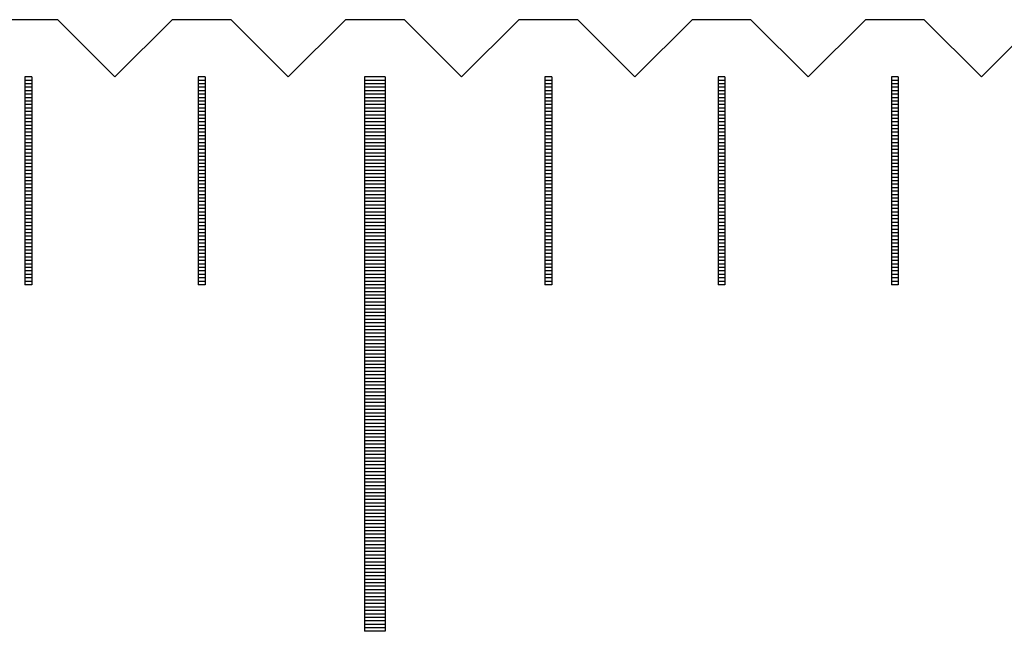
# Model space of a CAD drawing. Units: millimetres. Extents: x 5750 to 6815, y -7256 to -6511.
# Drawn here: x 6146 to 6161, y -7000 to -6991 of the extents above; entities that cross this region are included whole.
import ezdxf

# ---------------------------------------------------------------- set-up
doc = ezdxf.new("R2010")
doc.units = ezdxf.units.MM
for name, color, linetype in [('01', 4, 'Continuous'), ('H', 2, 'Continuous'), ('W', 7, 'Continuous')]:
    doc.layers.add(name, color=color, linetype=linetype)

msp = doc.modelspace()

# ---------------------------------------------------------------- linework, layer by layer
at = {"layer": '01'}
for p, q in [((6151.303, -6992.251), (6151.303, -7000.251)), ((6151.603, -6992.251), (6151.303, -6992.251)), ((6151.603, -6992.251), (6151.603, -7000.251)), ((6151.603, -7000.251), (6151.303, -7000.251))]:
    msp.add_line(p, q, dxfattribs=at)
at = {"layer": 'H'}
for p, q in [((6146.503, -6992.301), (6146.403, -6992.301)), ((6146.503, -6992.351), (6146.403, -6992.351)), ((6146.503, -6992.401), (6146.403, -6992.401)), ((6149.003, -6992.301), (6148.903, -6992.301)), ((6149.003, -6992.351), (6148.903, -6992.351)), ((6149.003, -6992.401), (6148.903, -6992.401)), ((6151.603, -6992.301), (6151.303, -6992.301)), ((6151.603, -6992.351), (6151.303, -6992.351)), ((6151.603, -6992.401), (6151.303, -6992.401)), ((6154.003, -6992.301), (6153.903, -6992.301)), ((6154.003, -6992.351), (6153.903, -6992.351)), ((6154.003, -6992.401), (6153.903, -6992.401)), ((6156.503, -6992.301), (6156.403, -6992.301)), ((6156.503, -6992.351), (6156.403, -6992.351)), ((6156.503, -6992.401), (6156.403, -6992.401)), ((6159.003, -6992.301), (6158.903, -6992.301)), ((6159.003, -6992.351), (6158.903, -6992.351)), ((6159.003, -6992.401), (6158.903, -6992.401)), ((6146.503, -6992.451), (6146.403, -6992.451)), ((6146.503, -6992.501), (6146.403, -6992.501)), ((6146.503, -6992.551), (6146.403, -6992.551)), ((6149.003, -6992.451), (6148.903, -6992.451)), ((6149.003, -6992.501), (6148.903, -6992.501)), ((6149.003, -6992.551), (6148.903, -6992.551)), ((6151.603, -6992.451), (6151.303, -6992.451)), ((6151.603, -6992.501), (6151.303, -6992.501)), ((6151.603, -6992.551), (6151.303, -6992.551)), ((6154.003, -6992.451), (6153.903, -6992.451)), ((6154.003, -6992.501), (6153.903, -6992.501)), ((6154.003, -6992.551), (6153.903, -6992.551)), ((6156.503, -6992.451), (6156.403, -6992.451)), ((6156.503, -6992.501), (6156.403, -6992.501)), ((6156.503, -6992.551), (6156.403, -6992.551)), ((6159.003, -6992.451), (6158.903, -6992.451)), ((6159.003, -6992.501), (6158.903, -6992.501)), ((6159.003, -6992.551), (6158.903, -6992.551)), ((6146.503, -6992.601), (6146.403, -6992.601)), ((6146.503, -6992.651), (6146.403, -6992.651)), ((6146.503, -6992.701), (6146.403, -6992.701)), ((6149.003, -6992.601), (6148.903, -6992.601)), ((6149.003, -6992.651), (6148.903, -6992.651)), ((6149.003, -6992.701), (6148.903, -6992.701)), ((6151.603, -6992.601), (6151.303, -6992.601)), ((6151.603, -6992.651), (6151.303, -6992.651)), ((6151.603, -6992.701), (6151.303, -6992.701)), ((6154.003, -6992.601), (6153.903, -6992.601)), ((6154.003, -6992.651), (6153.903, -6992.651)), ((6154.003, -6992.701), (6153.903, -6992.701)), ((6156.503, -6992.601), (6156.403, -6992.601)), ((6156.503, -6992.651), (6156.403, -6992.651)), ((6156.503, -6992.701), (6156.403, -6992.701)), ((6159.003, -6992.601), (6158.903, -6992.601)), ((6159.003, -6992.651), (6158.903, -6992.651)), ((6159.003, -6992.701), (6158.903, -6992.701)), ((6146.503, -6992.751), (6146.403, -6992.751)), ((6146.503, -6992.801), (6146.403, -6992.801)), ((6146.503, -6992.851), (6146.403, -6992.851)), ((6149.003, -6992.751), (6148.903, -6992.751)), ((6149.003, -6992.801), (6148.903, -6992.801)), ((6149.003, -6992.851), (6148.903, -6992.851)), ((6151.603, -6992.751), (6151.303, -6992.751)), ((6151.603, -6992.801), (6151.303, -6992.801)), ((6151.603, -6992.851), (6151.303, -6992.851)), ((6154.003, -6992.751), (6153.903, -6992.751)), ((6154.003, -6992.801), (6153.903, -6992.801)), ((6154.003, -6992.851), (6153.903, -6992.851)), ((6156.503, -6992.751), (6156.403, -6992.751)), ((6156.503, -6992.801), (6156.403, -6992.801)), ((6156.503, -6992.851), (6156.403, -6992.851)), ((6159.003, -6992.751), (6158.903, -6992.751)), ((6159.003, -6992.801), (6158.903, -6992.801)), ((6159.003, -6992.851), (6158.903, -6992.851)), ((6146.503, -6992.901), (6146.403, -6992.901)), ((6146.503, -6992.951), (6146.403, -6992.951)), ((6149.003, -6992.901), (6148.903, -6992.901)), ((6149.003, -6992.951), (6148.903, -6992.951)), ((6151.603, -6992.901), (6151.303, -6992.901)), ((6151.603, -6992.951), (6151.303, -6992.951)), ((6154.003, -6992.901), (6153.903, -6992.901)), ((6154.003, -6992.951), (6153.903, -6992.951)), ((6156.503, -6992.901), (6156.403, -6992.901)), ((6156.503, -6992.951), (6156.403, -6992.951)), ((6159.003, -6992.901), (6158.903, -6992.901)), ((6159.003, -6992.951), (6158.903, -6992.951)), ((6146.503, -6993.001), (6146.403, -6993.001)), ((6146.503, -6993.051), (6146.403, -6993.051)), ((6146.503, -6993.101), (6146.403, -6993.101)), ((6149.003, -6993.001), (6148.903, -6993.001)), ((6149.003, -6993.051), (6148.903, -6993.051)), ((6149.003, -6993.101), (6148.903, -6993.101)), ((6151.603, -6993.001), (6151.303, -6993.001)), ((6151.603, -6993.051), (6151.303, -6993.051)), ((6151.603, -6993.101), (6151.303, -6993.101)), ((6154.003, -6993.001), (6153.903, -6993.001)), ((6154.003, -6993.051), (6153.903, -6993.051)), ((6154.003, -6993.101), (6153.903, -6993.101)), ((6156.503, -6993.001), (6156.403, -6993.001)), ((6156.503, -6993.051), (6156.403, -6993.051)), ((6156.503, -6993.101), (6156.403, -6993.101)), ((6159.003, -6993.001), (6158.903, -6993.001)), ((6159.003, -6993.051), (6158.903, -6993.051)), ((6159.003, -6993.101), (6158.903, -6993.101)), ((6146.503, -6993.151), (6146.403, -6993.151)), ((6146.503, -6993.201), (6146.403, -6993.201)), ((6146.503, -6993.251), (6146.403, -6993.251)), ((6149.003, -6993.151), (6148.903, -6993.151)), ((6149.003, -6993.201), (6148.903, -6993.201)), ((6149.003, -6993.251), (6148.903, -6993.251)), ((6151.603, -6993.151), (6151.303, -6993.151)), ((6151.603, -6993.201), (6151.303, -6993.201)), ((6151.603, -6993.251), (6151.303, -6993.251)), ((6154.003, -6993.151), (6153.903, -6993.151)), ((6154.003, -6993.201), (6153.903, -6993.201)), ((6154.003, -6993.251), (6153.903, -6993.251)), ((6156.503, -6993.151), (6156.403, -6993.151)), ((6156.503, -6993.201), (6156.403, -6993.201)), ((6156.503, -6993.251), (6156.403, -6993.251)), ((6159.003, -6993.151), (6158.903, -6993.151)), ((6159.003, -6993.201), (6158.903, -6993.201)), ((6159.003, -6993.251), (6158.903, -6993.251)), ((6146.503, -6993.301), (6146.403, -6993.301)), ((6146.503, -6993.351), (6146.403, -6993.351)), ((6146.503, -6993.401), (6146.403, -6993.401)), ((6149.003, -6993.301), (6148.903, -6993.301)), ((6149.003, -6993.351), (6148.903, -6993.351)), ((6149.003, -6993.401), (6148.903, -6993.401)), ((6151.603, -6993.301), (6151.303, -6993.301)), ((6151.603, -6993.351), (6151.303, -6993.351)), ((6151.603, -6993.401), (6151.303, -6993.401)), ((6154.003, -6993.301), (6153.903, -6993.301)), ((6154.003, -6993.351), (6153.903, -6993.351)), ((6154.003, -6993.401), (6153.903, -6993.401)), ((6156.503, -6993.301), (6156.403, -6993.301)), ((6156.503, -6993.351), (6156.403, -6993.351)), ((6156.503, -6993.401), (6156.403, -6993.401)), ((6159.003, -6993.301), (6158.903, -6993.301)), ((6159.003, -6993.351), (6158.903, -6993.351)), ((6159.003, -6993.401), (6158.903, -6993.401)), ((6146.503, -6993.451), (6146.403, -6993.451)), ((6146.503, -6993.501), (6146.403, -6993.501)), ((6146.503, -6993.551), (6146.403, -6993.551)), ((6149.003, -6993.451), (6148.903, -6993.451)), ((6149.003, -6993.501), (6148.903, -6993.501)), ((6149.003, -6993.551), (6148.903, -6993.551)), ((6151.603, -6993.451), (6151.303, -6993.451)), ((6151.603, -6993.501), (6151.303, -6993.501)), ((6151.603, -6993.551), (6151.303, -6993.551)), ((6154.003, -6993.451), (6153.903, -6993.451)), ((6154.003, -6993.501), (6153.903, -6993.501)), ((6154.003, -6993.551), (6153.903, -6993.551)), ((6156.503, -6993.451), (6156.403, -6993.451)), ((6156.503, -6993.501), (6156.403, -6993.501)), ((6156.503, -6993.551), (6156.403, -6993.551)), ((6159.003, -6993.451), (6158.903, -6993.451)), ((6159.003, -6993.501), (6158.903, -6993.501)), ((6159.003, -6993.551), (6158.903, -6993.551)), ((6146.503, -6993.601), (6146.403, -6993.601)), ((6146.503, -6993.651), (6146.403, -6993.651)), ((6146.503, -6993.701), (6146.403, -6993.701)), ((6149.003, -6993.601), (6148.903, -6993.601)), ((6149.003, -6993.651), (6148.903, -6993.651)), ((6149.003, -6993.701), (6148.903, -6993.701)), ((6151.603, -6993.601), (6151.303, -6993.601)), ((6151.603, -6993.651), (6151.303, -6993.651)), ((6151.603, -6993.701), (6151.303, -6993.701)), ((6154.003, -6993.601), (6153.903, -6993.601)), ((6154.003, -6993.651), (6153.903, -6993.651)), ((6154.003, -6993.701), (6153.903, -6993.701)), ((6156.503, -6993.601), (6156.403, -6993.601)), ((6156.503, -6993.651), (6156.403, -6993.651)), ((6156.503, -6993.701), (6156.403, -6993.701)), ((6159.003, -6993.601), (6158.903, -6993.601)), ((6159.003, -6993.651), (6158.903, -6993.651)), ((6159.003, -6993.701), (6158.903, -6993.701)), ((6146.503, -6993.751), (6146.403, -6993.751)), ((6146.503, -6993.801), (6146.403, -6993.801)), ((6149.003, -6993.751), (6148.903, -6993.751)), ((6149.003, -6993.801), (6148.903, -6993.801)), ((6151.603, -6993.751), (6151.303, -6993.751)), ((6151.603, -6993.801), (6151.303, -6993.801)), ((6154.003, -6993.751), (6153.903, -6993.751)), ((6154.003, -6993.801), (6153.903, -6993.801)), ((6156.503, -6993.751), (6156.403, -6993.751)), ((6156.503, -6993.801), (6156.403, -6993.801)), ((6159.003, -6993.751), (6158.903, -6993.751)), ((6159.003, -6993.801), (6158.903, -6993.801)), ((6146.503, -6993.851), (6146.403, -6993.851)), ((6146.503, -6993.901), (6146.403, -6993.901)), ((6146.503, -6993.951), (6146.403, -6993.951)), ((6149.003, -6993.851), (6148.903, -6993.851)), ((6149.003, -6993.901), (6148.903, -6993.901)), ((6149.003, -6993.951), (6148.903, -6993.951)), ((6151.603, -6993.851), (6151.303, -6993.851)), ((6151.603, -6993.901), (6151.303, -6993.901)), ((6151.603, -6993.951), (6151.303, -6993.951)), ((6154.003, -6993.851), (6153.903, -6993.851)), ((6154.003, -6993.901), (6153.903, -6993.901)), ((6154.003, -6993.951), (6153.903, -6993.951)), ((6156.503, -6993.851), (6156.403, -6993.851)), ((6156.503, -6993.901), (6156.403, -6993.901)), ((6156.503, -6993.951), (6156.403, -6993.951)), ((6159.003, -6993.851), (6158.903, -6993.851)), ((6159.003, -6993.901), (6158.903, -6993.901)), ((6159.003, -6993.951), (6158.903, -6993.951)), ((6146.503, -6994.001), (6146.403, -6994.001)), ((6146.503, -6994.051), (6146.403, -6994.051)), ((6146.503, -6994.101), (6146.403, -6994.101)), ((6149.003, -6994.001), (6148.903, -6994.001)), ((6149.003, -6994.051), (6148.903, -6994.051)), ((6149.003, -6994.101), (6148.903, -6994.101)), ((6151.603, -6994.001), (6151.303, -6994.001)), ((6151.603, -6994.051), (6151.303, -6994.051)), ((6151.603, -6994.101), (6151.303, -6994.101)), ((6154.003, -6994.001), (6153.903, -6994.001)), ((6154.003, -6994.051), (6153.903, -6994.051)), ((6154.003, -6994.101), (6153.903, -6994.101)), ((6156.503, -6994.001), (6156.403, -6994.001)), ((6156.503, -6994.051), (6156.403, -6994.051)), ((6156.503, -6994.101), (6156.403, -6994.101)), ((6159.003, -6994.001), (6158.903, -6994.001)), ((6159.003, -6994.051), (6158.903, -6994.051)), ((6159.003, -6994.101), (6158.903, -6994.101)), ((6146.503, -6994.151), (6146.403, -6994.151)), ((6146.503, -6994.201), (6146.403, -6994.201)), ((6146.503, -6994.251), (6146.403, -6994.251)), ((6149.003, -6994.151), (6148.903, -6994.151)), ((6149.003, -6994.201), (6148.903, -6994.201)), ((6149.003, -6994.251), (6148.903, -6994.251)), ((6151.603, -6994.151), (6151.303, -6994.151)), ((6151.603, -6994.201), (6151.303, -6994.201)), ((6151.603, -6994.251), (6151.303, -6994.251)), ((6154.003, -6994.151), (6153.903, -6994.151)), ((6154.003, -6994.201), (6153.903, -6994.201)), ((6154.003, -6994.251), (6153.903, -6994.251)), ((6156.503, -6994.151), (6156.403, -6994.151)), ((6156.503, -6994.201), (6156.403, -6994.201)), ((6156.503, -6994.251), (6156.403, -6994.251)), ((6159.003, -6994.151), (6158.903, -6994.151)), ((6159.003, -6994.201), (6158.903, -6994.201)), ((6159.003, -6994.251), (6158.903, -6994.251)), ((6146.503, -6994.301), (6146.403, -6994.301)), ((6146.503, -6994.351), (6146.403, -6994.351)), ((6146.503, -6994.401), (6146.403, -6994.401)), ((6149.003, -6994.301), (6148.903, -6994.301)), ((6149.003, -6994.351), (6148.903, -6994.351)), ((6149.003, -6994.401), (6148.903, -6994.401)), ((6151.603, -6994.301), (6151.303, -6994.301)), ((6151.603, -6994.351), (6151.303, -6994.351)), ((6151.603, -6994.401), (6151.303, -6994.401)), ((6154.003, -6994.301), (6153.903, -6994.301)), ((6154.003, -6994.351), (6153.903, -6994.351)), ((6154.003, -6994.401), (6153.903, -6994.401)), ((6156.503, -6994.301), (6156.403, -6994.301)), ((6156.503, -6994.351), (6156.403, -6994.351)), ((6156.503, -6994.401), (6156.403, -6994.401)), ((6159.003, -6994.301), (6158.903, -6994.301)), ((6159.003, -6994.351), (6158.903, -6994.351)), ((6159.003, -6994.401), (6158.903, -6994.401)), ((6146.503, -6994.451), (6146.403, -6994.451)), ((6146.503, -6994.501), (6146.403, -6994.501)), ((6146.503, -6994.551), (6146.403, -6994.551)), ((6149.003, -6994.451), (6148.903, -6994.451)), ((6149.003, -6994.501), (6148.903, -6994.501)), ((6149.003, -6994.551), (6148.903, -6994.551)), ((6151.603, -6994.451), (6151.303, -6994.451)), ((6151.603, -6994.501), (6151.303, -6994.501)), ((6151.603, -6994.551), (6151.303, -6994.551)), ((6154.003, -6994.451), (6153.903, -6994.451)), ((6154.003, -6994.501), (6153.903, -6994.501)), ((6154.003, -6994.551), (6153.903, -6994.551)), ((6156.503, -6994.451), (6156.403, -6994.451)), ((6156.503, -6994.501), (6156.403, -6994.501)), ((6156.503, -6994.551), (6156.403, -6994.551)), ((6159.003, -6994.451), (6158.903, -6994.451)), ((6159.003, -6994.501), (6158.903, -6994.501)), ((6159.003, -6994.551), (6158.903, -6994.551)), ((6146.503, -6994.601), (6146.403, -6994.601)), ((6146.503, -6994.651), (6146.403, -6994.651)), ((6146.503, -6994.701), (6146.403, -6994.701)), ((6149.003, -6994.601), (6148.903, -6994.601)), ((6149.003, -6994.651), (6148.903, -6994.651)), ((6149.003, -6994.701), (6148.903, -6994.701)), ((6151.603, -6994.601), (6151.303, -6994.601)), ((6151.603, -6994.651), (6151.303, -6994.651)), ((6151.603, -6994.701), (6151.303, -6994.701)), ((6154.003, -6994.601), (6153.903, -6994.601)), ((6154.003, -6994.651), (6153.903, -6994.651)), ((6154.003, -6994.701), (6153.903, -6994.701)), ((6156.503, -6994.601), (6156.403, -6994.601)), ((6156.503, -6994.651), (6156.403, -6994.651)), ((6156.503, -6994.701), (6156.403, -6994.701)), ((6159.003, -6994.601), (6158.903, -6994.601)), ((6159.003, -6994.651), (6158.903, -6994.651)), ((6159.003, -6994.701), (6158.903, -6994.701)), ((6146.503, -6994.751), (6146.403, -6994.751)), ((6146.503, -6994.801), (6146.403, -6994.801)), ((6149.003, -6994.751), (6148.903, -6994.751)), ((6149.003, -6994.801), (6148.903, -6994.801)), ((6151.603, -6994.751), (6151.303, -6994.751)), ((6151.603, -6994.801), (6151.303, -6994.801)), ((6154.003, -6994.751), (6153.903, -6994.751)), ((6154.003, -6994.801), (6153.903, -6994.801)), ((6156.503, -6994.751), (6156.403, -6994.751)), ((6156.503, -6994.801), (6156.403, -6994.801)), ((6159.003, -6994.751), (6158.903, -6994.751)), ((6159.003, -6994.801), (6158.903, -6994.801)), ((6146.503, -6994.851), (6146.403, -6994.851)), ((6146.503, -6994.901), (6146.403, -6994.901)), ((6146.503, -6994.951), (6146.403, -6994.951)), ((6149.003, -6994.851), (6148.903, -6994.851)), ((6149.003, -6994.901), (6148.903, -6994.901)), ((6149.003, -6994.951), (6148.903, -6994.951)), ((6151.603, -6994.851), (6151.303, -6994.851)), ((6151.603, -6994.901), (6151.303, -6994.901)), ((6151.603, -6994.951), (6151.303, -6994.951)), ((6154.003, -6994.851), (6153.903, -6994.851)), ((6154.003, -6994.901), (6153.903, -6994.901)), ((6154.003, -6994.951), (6153.903, -6994.951)), ((6156.503, -6994.851), (6156.403, -6994.851)), ((6156.503, -6994.901), (6156.403, -6994.901)), ((6156.503, -6994.951), (6156.403, -6994.951)), ((6159.003, -6994.851), (6158.903, -6994.851)), ((6159.003, -6994.901), (6158.903, -6994.901)), ((6159.003, -6994.951), (6158.903, -6994.951)), ((6146.503, -6995.001), (6146.403, -6995.001)), ((6146.503, -6995.051), (6146.403, -6995.051)), ((6146.503, -6995.101), (6146.403, -6995.101)), ((6149.003, -6995.001), (6148.903, -6995.001)), ((6149.003, -6995.051), (6148.903, -6995.051)), ((6149.003, -6995.101), (6148.903, -6995.101)), ((6151.603, -6995.001), (6151.303, -6995.001)), ((6151.603, -6995.051), (6151.303, -6995.051)), ((6151.603, -6995.101), (6151.303, -6995.101)), ((6154.003, -6995.001), (6153.903, -6995.001)), ((6154.003, -6995.051), (6153.903, -6995.051)), ((6154.003, -6995.101), (6153.903, -6995.101)), ((6156.503, -6995.001), (6156.403, -6995.001)), ((6156.503, -6995.051), (6156.403, -6995.051)), ((6156.503, -6995.101), (6156.403, -6995.101)), ((6159.003, -6995.001), (6158.903, -6995.001)), ((6159.003, -6995.051), (6158.903, -6995.051)), ((6159.003, -6995.101), (6158.903, -6995.101)), ((6146.503, -6995.151), (6146.403, -6995.151)), ((6146.503, -6995.201), (6146.403, -6995.201)), ((6149.003, -6995.151), (6148.903, -6995.151)), ((6149.003, -6995.201), (6148.903, -6995.201)), ((6151.603, -6995.151), (6151.303, -6995.151)), ((6151.603, -6995.201), (6151.303, -6995.201)), ((6151.603, -6995.251), (6151.303, -6995.251)), ((6154.003, -6995.151), (6153.903, -6995.151)), ((6154.003, -6995.201), (6153.903, -6995.201)), ((6156.503, -6995.151), (6156.403, -6995.151)), ((6156.503, -6995.201), (6156.403, -6995.201)), ((6159.003, -6995.151), (6158.903, -6995.151)), ((6159.003, -6995.201), (6158.903, -6995.201)), ((6151.603, -6995.301), (6151.303, -6995.301)), ((6151.603, -6995.351), (6151.303, -6995.351)), ((6151.603, -6995.401), (6151.303, -6995.401)), ((6151.603, -6995.451), (6151.303, -6995.451)), ((6151.603, -6995.501), (6151.303, -6995.501)), ((6151.603, -6995.551), (6151.303, -6995.551)), ((6151.603, -6995.601), (6151.303, -6995.601)), ((6151.603, -6995.651), (6151.303, -6995.651)), ((6151.603, -6995.701), (6151.303, -6995.701)), ((6151.603, -6995.751), (6151.303, -6995.751)), ((6151.603, -6995.801), (6151.303, -6995.801)), ((6151.603, -6995.851), (6151.303, -6995.851)), ((6151.603, -6995.901), (6151.303, -6995.901)), ((6151.603, -6995.951), (6151.303, -6995.951)), ((6151.603, -6996.001), (6151.303, -6996.001)), ((6151.603, -6996.051), (6151.303, -6996.051)), ((6151.603, -6996.101), (6151.303, -6996.101)), ((6151.603, -6996.151), (6151.303, -6996.151)), ((6151.603, -6996.201), (6151.303, -6996.201)), ((6151.603, -6996.251), (6151.303, -6996.251)), ((6151.603, -6996.301), (6151.303, -6996.301)), ((6151.603, -6996.351), (6151.303, -6996.351)), ((6151.603, -6996.401), (6151.303, -6996.401)), ((6151.603, -6996.451), (6151.303, -6996.451)), ((6151.603, -6996.501), (6151.303, -6996.501)), ((6151.603, -6996.551), (6151.303, -6996.551)), ((6151.603, -6996.601), (6151.303, -6996.601)), ((6151.603, -6996.651), (6151.303, -6996.651)), ((6151.603, -6996.701), (6151.303, -6996.701)), ((6151.603, -6996.751), (6151.303, -6996.751)), ((6151.603, -6996.801), (6151.303, -6996.801)), ((6151.603, -6996.851), (6151.303, -6996.851)), ((6151.603, -6996.901), (6151.303, -6996.901)), ((6151.603, -6996.951), (6151.303, -6996.951)), ((6151.603, -6997.001), (6151.303, -6997.001)), ((6151.603, -6997.051), (6151.303, -6997.051)), ((6151.603, -6997.101), (6151.303, -6997.101)), ((6151.603, -6997.151), (6151.303, -6997.151)), ((6151.603, -6997.201), (6151.303, -6997.201)), ((6151.603, -6997.251), (6151.303, -6997.251)), ((6151.603, -6997.301), (6151.303, -6997.301)), ((6151.603, -6997.351), (6151.303, -6997.351)), ((6151.603, -6997.401), (6151.303, -6997.401)), ((6151.603, -6997.451), (6151.303, -6997.451)), ((6151.603, -6997.501), (6151.303, -6997.501)), ((6151.603, -6997.551), (6151.303, -6997.551)), ((6151.603, -6997.601), (6151.303, -6997.601)), ((6151.603, -6997.651), (6151.303, -6997.651)), ((6151.603, -6997.701), (6151.303, -6997.701)), ((6151.603, -6997.751), (6151.303, -6997.751)), ((6151.603, -6997.801), (6151.303, -6997.801)), ((6151.603, -6997.851), (6151.303, -6997.851)), ((6151.603, -6997.901), (6151.303, -6997.901)), ((6151.603, -6997.951), (6151.303, -6997.951)), ((6151.603, -6998.001), (6151.303, -6998.001)), ((6151.603, -6998.051), (6151.303, -6998.051)), ((6151.603, -6998.101), (6151.303, -6998.101)), ((6151.603, -6998.151), (6151.303, -6998.151)), ((6151.603, -6998.201), (6151.303, -6998.201)), ((6151.603, -6998.251), (6151.303, -6998.251)), ((6151.603, -6998.301), (6151.303, -6998.301)), ((6151.603, -6998.351), (6151.303, -6998.351)), ((6151.603, -6998.401), (6151.303, -6998.401)), ((6151.603, -6998.451), (6151.303, -6998.451)), ((6151.603, -6998.501), (6151.303, -6998.501)), ((6151.603, -6998.551), (6151.303, -6998.551)), ((6151.603, -6998.601), (6151.303, -6998.601)), ((6151.603, -6998.651), (6151.303, -6998.651)), ((6151.603, -6998.701), (6151.303, -6998.701)), ((6151.603, -6998.751), (6151.303, -6998.751)), ((6151.603, -6998.801), (6151.303, -6998.801)), ((6151.603, -6998.851), (6151.303, -6998.851)), ((6151.603, -6998.901), (6151.303, -6998.901)), ((6151.603, -6998.951), (6151.303, -6998.951)), ((6151.603, -6999.001), (6151.303, -6999.001)), ((6151.603, -6999.051), (6151.303, -6999.051)), ((6151.603, -6999.101), (6151.303, -6999.101)), ((6151.603, -6999.151), (6151.303, -6999.151)), ((6151.603, -6999.201), (6151.303, -6999.201)), ((6151.603, -6999.251), (6151.303, -6999.251)), ((6151.603, -6999.301), (6151.303, -6999.301)), ((6151.603, -6999.351), (6151.303, -6999.351)), ((6151.603, -6999.401), (6151.303, -6999.401)), ((6151.603, -6999.451), (6151.303, -6999.451)), ((6151.603, -6999.501), (6151.303, -6999.501)), ((6151.603, -6999.551), (6151.303, -6999.551)), ((6151.603, -6999.601), (6151.303, -6999.601)), ((6151.603, -6999.651), (6151.303, -6999.651)), ((6151.603, -6999.701), (6151.303, -6999.701)), ((6151.603, -6999.751), (6151.303, -6999.751)), ((6151.603, -6999.801), (6151.303, -6999.801)), ((6151.603, -6999.851), (6151.303, -6999.851)), ((6151.603, -6999.901), (6151.303, -6999.901)), ((6151.603, -6999.951), (6151.303, -6999.951)), ((6151.603, -7000.001), (6151.303, -7000.001)), ((6151.603, -7000.051), (6151.303, -7000.051)), ((6151.603, -7000.101), (6151.303, -7000.101)), ((6151.603, -7000.151), (6151.303, -7000.151)), ((6151.603, -7000.201), (6151.303, -7000.201))]:
    msp.add_line(p, q, dxfattribs=at)
at = {"layer": 'W'}
for p, q in [((6146.403, -6992.251), (6146.403, -6995.251)), ((6146.503, -6992.251), (6146.403, -6992.251)), ((6146.503, -6992.251), (6146.503, -6995.251)), ((6148.903, -6992.251), (6148.903, -6995.251)), ((6149.003, -6992.251), (6148.903, -6992.251)), ((6149.003, -6992.251), (6149.003, -6995.251)), ((6153.903, -6992.251), (6153.903, -6995.251)), ((6154.003, -6992.251), (6153.903, -6992.251)), ((6154.003, -6992.251), (6154.003, -6995.251)), ((6156.403, -6992.251), (6156.403, -6995.251)), ((6156.503, -6992.251), (6156.403, -6992.251)), ((6156.503, -6992.251), (6156.503, -6995.251)), ((6158.903, -6992.251), (6158.903, -6995.251)), ((6159.003, -6992.251), (6158.903, -6992.251)), ((6159.003, -6992.251), (6159.003, -6995.251)), ((6146.503, -6995.251), (6146.403, -6995.251)), ((6146.503, -6995.251), (6146.403, -6995.251)), ((6149.003, -6995.251), (6148.903, -6995.251)), ((6149.003, -6995.251), (6148.903, -6995.251)), ((6154.003, -6995.251), (6153.903, -6995.251)), ((6154.003, -6995.251), (6153.903, -6995.251)), ((6156.503, -6995.251), (6156.403, -6995.251)), ((6156.503, -6995.251), (6156.403, -6995.251)), ((6159.003, -6995.251), (6158.903, -6995.251)), ((6159.003, -6995.251), (6158.903, -6995.251))]:
    msp.add_line(p, q, dxfattribs=at)
msp.add_lwpolyline([(6161.028, -6991.426), (6160.203, -6992.251), (6159.378, -6991.426), (6158.528, -6991.426), (6157.703, -6992.251), (6156.878, -6991.426), (6156.028, -6991.426), (6155.203, -6992.251), (6154.378, -6991.426), (6153.528, -6991.426), (6152.703, -6992.251), (6151.878, -6991.426), (6151.028, -6991.426), (6150.203, -6992.251), (6149.378, -6991.426), (6148.528, -6991.426), (6147.703, -6992.251), (6146.878, -6991.426), (6146.028, -6991.426)], dxfattribs=at)

doc.saveas('drawing.dxf')
